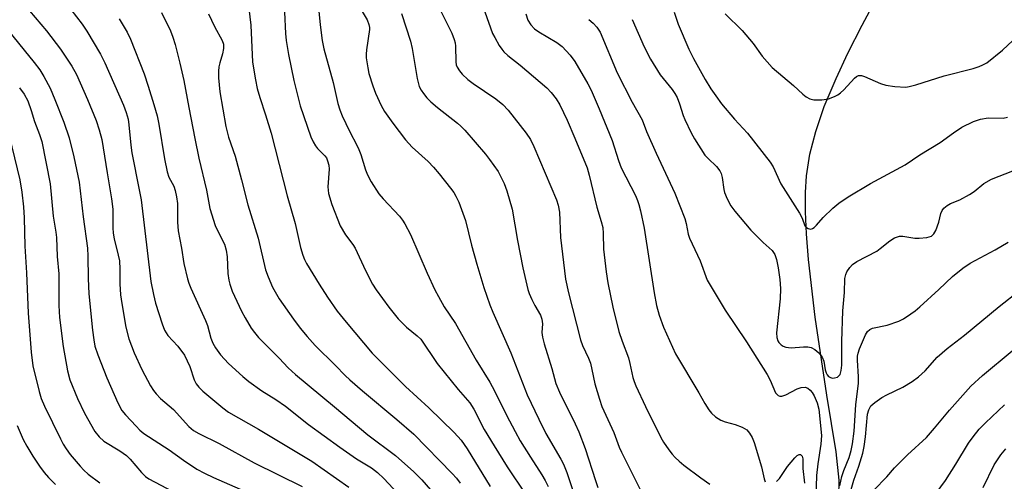
# Model space of a CAD drawing. Units: inches. Extents: x 1171771 to 1177771, y 545458 to 549459.
# Drawn here: x 1171909 to 1172165, y 547345 to 547465 of the extents above; entities that cross this region are included whole.
import ezdxf

# ---------------------------------------------------------------- set-up
doc = ezdxf.new("R2010")
doc.units = ezdxf.units.IN
doc.header["$MEASUREMENT"] = 0
doc.layers.add('HYDRO-Single Line Stream', color=4, linetype='Continuous')
doc.layers.add('Undefined', color=1, linetype='Continuous')

msp = doc.modelspace()

# ---------------------------------------------------------------- linework, layer by layer
at = {"layer": 'HYDRO-Single Line Stream'}
msp.add_lwpolyline([(1172121.55, 547341.27), (1172121.63, 547345.56), (1172120.85, 547352.97), (1172118.48, 547367.63), (1172115.45, 547387.86), (1172113.7, 547402.86), (1172113.18, 547409.52), (1172112.93, 547415.25), (1172112.93, 547420.3), (1172113.17, 547424.63), (1172114.03, 547430.24), (1172115.56, 547436.14), (1172117.78, 547442.58), (1172120.82, 547449.87), (1172123.89, 547456.42), (1172127.58, 547463.73), (1172144.93, 547496.19)], dxfattribs=at)
at = {"layer": 'Undefined'}
for points, elevation in [([(1172056.64, 547465.2), (1172057.78, 547464.22), (1172058.72, 547463.19), (1172059.56, 547461.87), (1172064.03, 547451.36), (1172067.86, 547443.74), (1172070.5, 547439.1), (1172071.61, 547436.09), (1172074.08, 547430.49), (1172078.97, 547420.1), (1172081.55, 547413.54), (1172081.9, 547412.21), (1172082.43, 547409.46), (1172082.75, 547408.39), (1172085.52, 547402.54), (1172087.39, 547397.52), (1172092.04, 547389.75), (1172097.57, 547381.48), (1172102.97, 547373.04), (1172103.76, 547371.57), (1172105.12, 547368.28), (1172105.42, 547367.87), (1172105.81, 547367.56), (1172106.26, 547367.37), (1172106.75, 547367.35), (1172107.79, 547367.73), (1172110.73, 547369.28), (1172111.78, 547369.6), (1172112.8, 547369.7), (1172113.49, 547369.46), (1172114.1, 547368.97), (1172114.61, 547368.37), (1172115.16, 547367.47), (1172115.9, 547365.63), (1172116.35, 547364), (1172117.03, 547357.2), (1172116.9, 547354.91), (1172116.09, 547349.77), (1172115.74, 547346.79), (1172115.51, 547338.41)], 344), ([(1172067.88, 547465.22), (1172071, 547458.11), (1172072.62, 547454.86), (1172075.15, 547450.86), (1172078.28, 547447.03), (1172079, 547445.99), (1172079.53, 547444.93), (1172080.21, 547443.27), (1172081.16, 547440.28), (1172081.58, 547439.23), (1172083.2, 547435.77), (1172084.05, 547434.22), (1172086.79, 547429.96), (1172087.59, 547429.09), (1172089.76, 547427.05), (1172090.67, 547425.92), (1172090.98, 547425.18), (1172091.24, 547424.13), (1172091.65, 547421.06), (1172091.85, 547420.23), (1172092.53, 547418.62), (1172093.48, 547416.81), (1172094.52, 547415.4), (1172098.73, 547410.53), (1172101.93, 547407.27), (1172104.24, 547405.17), (1172104.93, 547404.17), (1172105.37, 547402.89), (1172105.82, 547400.72), (1172106.26, 547397.66), (1172106.39, 547395.31), (1172106.33, 547392.65), (1172105.38, 547383.8), (1172105.42, 547382.64), (1172105.69, 547381.79), (1172106, 547381.31), (1172106.59, 547380.69), (1172107.06, 547380.37), (1172107.78, 547380.1), (1172109.15, 547379.96), (1172112.36, 547380.18), (1172113.51, 547380.18), (1172114.33, 547380.01), (1172115.31, 547379.52), (1172116.34, 547378.65), (1172117.24, 547377.49), (1172117.66, 547376.43), (1172118.02, 547374.2), (1172118.26, 547373.42), (1172118.52, 547372.94), (1172118.85, 547372.53), (1172119.4, 547372.19), (1172119.92, 547372.09), (1172120.47, 547372.11), (1172121.24, 547372.36), (1172121.59, 547372.64), (1172121.86, 547373.01), (1172122.17, 547374.01), (1172122.31, 547375.42), (1172122.37, 547381.54), (1172122.59, 547389.55), (1172122.99, 547394.29), (1172123.12, 547397.98), (1172123.34, 547398.98), (1172123.67, 547399.7), (1172124.39, 547400.83), (1172125.08, 547401.6), (1172126.19, 547402.36), (1172131.4, 547405.06), (1172132.31, 547405.7), (1172134.8, 547407.71), (1172136.02, 547408.46), (1172136.78, 547408.8), (1172137.33, 547408.92), (1172138.19, 547408.91), (1172141.31, 547408.45), (1172142.43, 547408.39), (1172144.43, 547408.56), (1172145.58, 547408.94), (1172146.25, 547409.5), (1172146.76, 547410.44), (1172147.49, 547412.59), (1172148.06, 547414.81), (1172148.37, 547415.57), (1172148.85, 547416.18), (1172149.65, 547416.87), (1172150.59, 547417.4), (1172152.94, 547418.35), (1172155.5, 547419.74), (1172156.71, 547420.56), (1172159.25, 547422.58), (1172161.17, 547423.7), (1172170.27, 547427.32)], 342), ([(1172078.8, 547467.08), (1172079.86, 547463.99), (1172082.59, 547457.48), (1172083.77, 547455.07), (1172086.87, 547449.62), (1172088.33, 547447.2), (1172089.59, 547445.33), (1172091.12, 547443.29), (1172094.48, 547439.3), (1172097.81, 547435.64), (1172103.75, 547428.12), (1172104.46, 547426.91), (1172106.48, 547422.52), (1172111.32, 547414.91), (1172112, 547413.59), (1172112.75, 547411.65), (1172113.16, 547411.15), (1172113.59, 547410.9), (1172114.29, 547410.78), (1172114.72, 547410.92), (1172115.14, 547411.2), (1172115.73, 547411.75), (1172117.49, 547413.81), (1172120, 547416.17), (1172121.56, 547417.47), (1172123.98, 547419.18), (1172129.76, 547422.61), (1172138.78, 547427.48), (1172142.6, 547430.08), (1172147.9, 547433.22), (1172151.32, 547435.75), (1172153.51, 547437.23), (1172156.52, 547438.74), (1172158.38, 547439.33), (1172160.3, 547439.67), (1172164.2, 547439.59), (1172165.32, 547439.85)], 340), ([(1172092.01, 547466.64), (1172096.48, 547462.3), (1172099.29, 547458.93), (1172101.64, 547455.71), (1172104.28, 547452.75), (1172109.8, 547448.04), (1172112.18, 547445.78), (1172113.06, 547445.11), (1172114, 547444.56), (1172115.1, 547444.3), (1172117.16, 547444.29), (1172118.85, 547444.6), (1172120.47, 547445.18), (1172121.26, 547445.61), (1172121.97, 547446.12), (1172122.82, 547446.93), (1172125.6, 547449.94), (1172126.17, 547450.41), (1172126.68, 547450.62), (1172127.43, 547450.61), (1172128.22, 547450.4), (1172132.36, 547448.61), (1172133.76, 547448.11), (1172136.07, 547447.8), (1172138.97, 547447.65), (1172139.83, 547447.76), (1172141.53, 547448.22), (1172148.88, 547450.6), (1172156.42, 547452.47), (1172157.97, 547452.95), (1172158.98, 547453.41), (1172159.95, 547453.98), (1172164.07, 547457.21), (1172169.43, 547462.26)], 338), ([(1172121.78, 547344.11), (1172122.37, 547346.55), (1172122.86, 547348.07), (1172124.2, 547351.44), (1172124.75, 547353.29), (1172125.09, 547354.98), (1172125.57, 547358.33), (1172125.97, 547365.1), (1172126.69, 547370.76), (1172126.69, 547372.44), (1172126.37, 547376.69), (1172126.4, 547377.76), (1172126.56, 547378.58), (1172126.95, 547379.67), (1172128.48, 547383.29), (1172129.03, 547384.17), (1172129.59, 547384.71), (1172130.28, 547385.07), (1172134.11, 547385.86), (1172137.12, 547386.82), (1172138.36, 547387.48), (1172140.24, 547388.72), (1172141.34, 547389.51), (1172142.56, 547390.55), (1172147.56, 547395.05), (1172151.07, 547398.42), (1172153.76, 547400.66), (1172155.68, 547401.92), (1172162.18, 547405.35), (1172165.5, 547407.34)], 344)]:
    msp.add_lwpolyline(points, dxfattribs=dict(at, elevation=elevation))
for points in [[(1171985.81, 547474.39, 356), (1171986.82, 547463.77, 356), (1171987.37, 547459.7, 356), (1171987.82, 547457.54, 356), (1171990.24, 547448.79, 356), (1171991.48, 547443.35, 356), (1171991.94, 547441.76, 356), (1171992.61, 547440.15, 356), (1171994.46, 547436.16, 356), (1171996.47, 547432.42, 356), (1171996.94, 547431.43, 356), (1171997.42, 547430.1, 356), (1171998.63, 547426.19, 356), (1171999.17, 547424.83, 356), (1172000.08, 547423.02, 356), (1172002.13, 547419.96, 356), (1172003.26, 547418.63, 356), (1172007.43, 547414.1, 356), (1172008.23, 547413.09, 356), (1172008.84, 547412.15, 356), (1172010.31, 547409.34, 356), (1172014.65, 547399.36, 356), (1172016.65, 547395.02, 356), (1172017.58, 547393.24, 356), (1172019.09, 547390.6, 356), (1172022, 547386.21, 356), (1172027.34, 547376.77, 356), (1172030.94, 547371.04, 356), (1172032.13, 547368.8, 356), (1172035.29, 547362.41, 356), (1172037.47, 547358.22, 356), (1172038.82, 547355.8, 356), (1172041.45, 547351.54, 356), (1172044.43, 547346.99, 356), (1172045.29, 547345.51, 356), (1172046.07, 547343.94, 356)], [(1171968.05, 547470.28, 360), (1171968.81, 547463.75, 360), (1171969.31, 547454.11, 360), (1171970.05, 547449.55, 360), (1171970.5, 547447.3, 360), (1171971.18, 547444.94, 360), (1171972.68, 547440.46, 360), (1171974.12, 547435.67, 360), (1171978.31, 547419.44, 360), (1171980.34, 547412.22, 360), (1171981.78, 547405.98, 360), (1171982.33, 547403.97, 360), (1171982.75, 547402.89, 360), (1171983.28, 547401.87, 360), (1171986.56, 547396.47, 360), (1171988.72, 547393.1, 360), (1171991.3, 547389.48, 360), (1171993.61, 547386.62, 360), (1172000.39, 547378.57, 360), (1172001.79, 547377.1, 360), (1172009.04, 547369.93, 360), (1172015.06, 547364.32, 360), (1172021.63, 547357.98, 360), (1172023.48, 547355.94, 360), (1172025.02, 547353.74, 360), (1172031.01, 547343.89, 360)], [(1171977.32, 547472.69, 358), (1171977.89, 547461.54, 358), (1171978.05, 547459.73, 358), (1171978.63, 547456.14, 358), (1171980.01, 547449.35, 358), (1171981.69, 547442.77, 358), (1171984.46, 547434.7, 358), (1171985.07, 547433.39, 358), (1171985.64, 547432.4, 358), (1171986.19, 547431.73, 358), (1171988.09, 547429.82, 358), (1171988.46, 547429.25, 358), (1171988.79, 547428.46, 358), (1171989.07, 547427.35, 358), (1171989.16, 547426.29, 358), (1171988.83, 547421.76, 358), (1171988.98, 547420.01, 358), (1171989.85, 547417.15, 358), (1171992.02, 547411.64, 358), (1171993.43, 547409.24, 358), (1171995.3, 547406.77, 358), (1171995.93, 547405.83, 358), (1171998.63, 547400.03, 358), (1172000.49, 547396.47, 358), (1172001.42, 547395, 358), (1172004.65, 547390.49, 358), (1172007.09, 547387.44, 358), (1172009.29, 547385.28, 358), (1172012.05, 547383.08, 358), (1172012.96, 547382.16, 358), (1172017.21, 547375.83, 358), (1172022.71, 547369.15, 358), (1172025.71, 547365.69, 358), (1172026.75, 547364.02, 358), (1172029.46, 547358.77, 358), (1172032.03, 547354.48, 358), (1172035.41, 547349.01, 358), (1172040.14, 547341.97, 358)], [(1171909.91, 547469.18, 370), (1171915.77, 547462.29, 370), (1171919.46, 547457.52, 370), (1171922.36, 547453.09, 370), (1171923.56, 547450.94, 370), (1171926.4, 547444.44, 370), (1171928.66, 547438.98, 370), (1171929.48, 547436.55, 370), (1171930.16, 547434.06, 370), (1171931.5, 547425.35, 370), (1171932.71, 547418.63, 370), (1171933, 547415.97, 370), (1171933.01, 547411.07, 370), (1171933.08, 547409.71, 370), (1171933.34, 547408.21, 370), (1171934.42, 547404.01, 370), (1171934.72, 547402.55, 370), (1171934.86, 547400.34, 370), (1171934.81, 547396.56, 370), (1171935.03, 547393.71, 370), (1171935.32, 547391.41, 370), (1171936.35, 547385.32, 370), (1171937.14, 547382.24, 370), (1171938.52, 547378.63, 370), (1171940.55, 547374.27, 370), (1171942.82, 547370.1, 370), (1171943.58, 547368.84, 370), (1171944.28, 547367.97, 370), (1171945.43, 547366.81, 370), (1171948.74, 547363.93, 370), (1171952.76, 547359.53, 370), (1171953.93, 547358.5, 370), (1171955.37, 547357.68, 370), (1171960.63, 547355.05, 370), (1171969.74, 547350.09, 370), (1171982.15, 547343.97, 370)], [(1171922.12, 547467.78, 368), (1171925.01, 547463.98, 368), (1171926.29, 547462.13, 368), (1171929.78, 547456.15, 368), (1171930.91, 547453.92, 368), (1171935.76, 547442.91, 368), (1171936.51, 547441.02, 368), (1171936.96, 547439.34, 368), (1171937.19, 547437.88, 368), (1171937.71, 547432.52, 368), (1171937.98, 547430.56, 368), (1171939.88, 547420.96, 368), (1171940.33, 547418.36, 368), (1171942.92, 547397.16, 368), (1171943.59, 547393.78, 368), (1171944.13, 547391.53, 368), (1171945.79, 547386.13, 368), (1171946.44, 547384.53, 368), (1171947.33, 547383.15, 368), (1171949.91, 547380.37, 368), (1171951.6, 547378.05, 368), (1171952.99, 547375.12, 368), (1171954.13, 547371.64, 368), (1171954.63, 547370.62, 368), (1171955.35, 547369.71, 368), (1171956.41, 547368.71, 368), (1171961.62, 547364.32, 368), (1171963.01, 547363.23, 368), (1171970.88, 547358.81, 368), (1171984.66, 547350.52, 368), (1171994.31, 547343.74, 368)], [(1171996.38, 547469.57, 354), (1171999.02, 547465.09, 354), (1171999.52, 547463.87, 354), (1171999.64, 547463.14, 354), (1171999.65, 547462.56, 354), (1171998.87, 547457.32, 354), (1171998.79, 547456.16, 354), (1171998.84, 547455.28, 354), (1171999.23, 547452.64, 354), (1171999.53, 547451.21, 354), (1172000.56, 547447.95, 354), (1172001.26, 547446.07, 354), (1172002.74, 547442.84, 354), (1172003.56, 547441.29, 354), (1172005.72, 547438.23, 354), (1172009, 547433.92, 354), (1172010.74, 547432.03, 354), (1172014.91, 547428.29, 354), (1172016.29, 547426.85, 354), (1172017.78, 547425.12, 354), (1172020.74, 547421.42, 354), (1172021.58, 547420.27, 354), (1172022.13, 547419.36, 354), (1172022.83, 547417.73, 354), (1172024.56, 547412.99, 354), (1172026.18, 547406.56, 354), (1172027.51, 547401.69, 354), (1172029.33, 547395.63, 354), (1172030.9, 547391.14, 354), (1172031.67, 547389.17, 354), (1172036.39, 547378.6, 354), (1172040.65, 547367.71, 354), (1172043.63, 547361.37, 354), (1172045.5, 547357.69, 354), (1172049.4, 547350.99, 354), (1172050.08, 547349.69, 354), (1172050.9, 547347.58, 354), (1172052.54, 547342.64, 354)], [(1172016.89, 547469.99, 350), (1172021.02, 547461.62, 350), (1172021.68, 547460, 350), (1172021.89, 547459.14, 350), (1172021.99, 547458.26, 350), (1172022.09, 547454.18, 350), (1172022.21, 547453.43, 350), (1172022.44, 547452.81, 350), (1172023.01, 547451.86, 350), (1172023.71, 547450.98, 350), (1172025.21, 547449.6, 350), (1172026.62, 547448.56, 350), (1172032.47, 547444.63, 350), (1172034.29, 547443.12, 350), (1172035.68, 547441.61, 350), (1172040.38, 547435.68, 350), (1172041.46, 547434.02, 350), (1172042.38, 547432.24, 350), (1172048.22, 547418.39, 350), (1172048.69, 547417.01, 350), (1172049.02, 547415.16, 350), (1172049.27, 547408.55, 350), (1172050.6, 547397.73, 350), (1172051.34, 547394.23, 350), (1172054.48, 547381.98, 350), (1172054.98, 547380.52, 350), (1172056.52, 547377.23, 350), (1172057.03, 547375.93, 350), (1172057.43, 547374.35, 350), (1172058.16, 547370.62, 350), (1172059.37, 547366.62, 350), (1172060.04, 547364.68, 350), (1172063.14, 547357.91, 350), (1172064.55, 547354.16, 350), (1172065.13, 547352.83, 350), (1172067.07, 547348.83, 350), (1172070.86, 547341.44, 350)], [(1171934.62, 547465.37, 366), (1171936.73, 547461.86, 366), (1171937.64, 547460.11, 366), (1171941.13, 547451.08, 366), (1171942.21, 547447.87, 366), (1171943.67, 547443.11, 366), (1171944.51, 547440.14, 366), (1171944.99, 547437.99, 366), (1171946.46, 547429.01, 366), (1171947.11, 547425.61, 366), (1171947.59, 547424.27, 366), (1171948.84, 547421.93, 366), (1171949.2, 547420.83, 366), (1171949.54, 547419.13, 366), (1171949.77, 547417.41, 366), (1171949.79, 547412.59, 366), (1171949.95, 547410.28, 366), (1171950.87, 547405.82, 366), (1171951.44, 547401.79, 366), (1171952.37, 547397.86, 366), (1171952.72, 547396.76, 366), (1171953.29, 547395.39, 366), (1171957.12, 547387.03, 366), (1171957.57, 547385.7, 366), (1171958.44, 547382.46, 366), (1171959.01, 547381.12, 366), (1171959.71, 547379.91, 366), (1171961.01, 547378.14, 366), (1171963.09, 547375.87, 366), (1171966.79, 547372.49, 366), (1171968.37, 547371.17, 366), (1171971.71, 547368.76, 366), (1171975.35, 547366.55, 366), (1171977.87, 547364.81, 366), (1171983.87, 547360.04, 366), (1171992, 547354.1, 366), (1171996.33, 547351.14, 366), (1172000.23, 547348.75, 366), (1172001.75, 547347.6, 366), (1172003.36, 547346.04, 366), (1172008.26, 547340.82, 366)], [(1171945.62, 547467.05, 364), (1171947.99, 547462.23, 364), (1171948.62, 547460.61, 364), (1171949.2, 547458.67, 364), (1171950.44, 547453.84, 364), (1171951.46, 547449.38, 364), (1171952.72, 547442.31, 364), (1171954.28, 547434.33, 364), (1171955.38, 547429.15, 364), (1171957.33, 547420.87, 364), (1171958.17, 547416.13, 364), (1171959.63, 547411.69, 364), (1171960.51, 547409.69, 364), (1171961.97, 547406.86, 364), (1171962.46, 547405.27, 364), (1171962.71, 547403.59, 364), (1171962.87, 547399.2, 364), (1171963.11, 547397.54, 364), (1171963.37, 547396.46, 364), (1171964.03, 547394.66, 364), (1171966.41, 547389.48, 364), (1171967.34, 547387.73, 364), (1171968.94, 547385.03, 364), (1171969.77, 547383.9, 364), (1171970.88, 547382.61, 364), (1171976.24, 547377.21, 364), (1171978.57, 547374.74, 364), (1171980.41, 547373.01, 364), (1171990.55, 547364.61, 364), (1171999.2, 547357.31, 364), (1172006.39, 547352, 364), (1172011.18, 547347.75, 364), (1172013.27, 547345.62, 364), (1172017.24, 547341.05, 364)], [(1171957.86, 547466.67, 362), (1171959.45, 547463.35, 362), (1171961.44, 547459.74, 362), (1171961.73, 547458.75, 362), (1171961.73, 547457.65, 362), (1171961.49, 547456.27, 362), (1171960.79, 547453.9, 362), (1171960.57, 547452.87, 362), (1171960.45, 547451.81, 362), (1171960.47, 547450.02, 362), (1171960.84, 547446.37, 362), (1171962.37, 547437.39, 362), (1171963.08, 547434.65, 362), (1171964.78, 547429.67, 362), (1171966.44, 547423.52, 362), (1171968.08, 547417.06, 362), (1171970.76, 547408.45, 362), (1171972.68, 547400.2, 362), (1171973.33, 547398.4, 362), (1171974.48, 547395.73, 362), (1171976.23, 547392.64, 362), (1171979.9, 547387.42, 362), (1171981.65, 547385.08, 362), (1171983.45, 547382.88, 362), (1171985.55, 547380.57, 362), (1171990.85, 547375.36, 362), (1171993.34, 547372.76, 362), (1171994.58, 547371.6, 362), (1171997.82, 547368.76, 362), (1172006.8, 547361.35, 362), (1172011.14, 547357.49, 362), (1172021.13, 547347.27, 362), (1172022.22, 547346.05, 362), (1172023.19, 547344.77, 362)], [(1172007.97, 547466.72, 352), (1172010.33, 547459.57, 352), (1172010.72, 547457.65, 352), (1172012.01, 547449.89, 352), (1172012.61, 547447.82, 352), (1172013.07, 547446.87, 352), (1172013.7, 547445.94, 352), (1172014.6, 547444.84, 352), (1172015.62, 547443.77, 352), (1172017.29, 547442.35, 352), (1172022.55, 547438.3, 352), (1172023.4, 547437.52, 352), (1172024.41, 547436.44, 352), (1172029.77, 547430.23, 352), (1172030.85, 547428.84, 352), (1172033.08, 547425.68, 352), (1172034.65, 547422.64, 352), (1172035.35, 547420.73, 352), (1172036.75, 547415.91, 352), (1172038.08, 547407.79, 352), (1172039.52, 547400.72, 352), (1172040.82, 547395.09, 352), (1172041.16, 547394, 352), (1172041.84, 547392.46, 352), (1172042.6, 547390.95, 352), (1172044.05, 547388.43, 352), (1172044.45, 547387.42, 352), (1172044.63, 547386.17, 352), (1172044.45, 547383.9, 352), (1172044.57, 547382.68, 352), (1172045.03, 547381, 352), (1172047.03, 547374.61, 352), (1172048.09, 547370.71, 352), (1172049, 547368.39, 352), (1172053.12, 547360.24, 352), (1172054.07, 547358.11, 352), (1172055.7, 547353.81, 352), (1172058.32, 547345.45, 352), (1172059, 547343.64, 352)], [(1172029.64, 547467.17, 348), (1172031.65, 547461.59, 348), (1172032.18, 547460.52, 348), (1172033.37, 547458.45, 348), (1172034.02, 547457.46, 348), (1172034.58, 547456.8, 348), (1172035.63, 547455.84, 348), (1172038.81, 547453.35, 348), (1172045.7, 547447.43, 348), (1172046.89, 547446.22, 348), (1172048.18, 547444.59, 348), (1172049.08, 547443.06, 348), (1172050.99, 547439.06, 348), (1172053.01, 547434.35, 348), (1172056.17, 547426.64, 348), (1172056.74, 547424.81, 348), (1172058.75, 547416.46, 348), (1172059.87, 547412.75, 348), (1172060.24, 547411.14, 348), (1172060.39, 547409.6, 348), (1172060.44, 547405.55, 348), (1172061.12, 547399.69, 348), (1172061.59, 547396.81, 348), (1172062.9, 547390.48, 348), (1172064.44, 547384.21, 348), (1172065.28, 547381.7, 348), (1172066.95, 547377.3, 348), (1172067.32, 547375.89, 348), (1172068.03, 547372.24, 348), (1172068.38, 547371.17, 348), (1172068.85, 547370.08, 348), (1172071.33, 547364.74, 348), (1172075.32, 547356.61, 348), (1172076.04, 547355.4, 348), (1172077.39, 547353.46, 348), (1172078.28, 547352.29, 348), (1172079.05, 547351.44, 348), (1172080.06, 547350.47, 348), (1172081.27, 547349.5, 348), (1172085.72, 547346.14, 348), (1172088.02, 547344.55, 348)], [(1172040.28, 547466.62, 346), (1172040.82, 547465.02, 346), (1172041.55, 547463.8, 346), (1172042.51, 547462.77, 346), (1172043.68, 547461.98, 346), (1172048.34, 547459.2, 346), (1172049.71, 547458.2, 346), (1172051.82, 547455.89, 346), (1172053, 547454.3, 346), (1172056.34, 547448.52, 346), (1172057.2, 547446.8, 346), (1172059.29, 547442.02, 346), (1172062.66, 547433.79, 346), (1172064.35, 547428.61, 346), (1172065.06, 547426.71, 346), (1172068.74, 547419.45, 346), (1172069.31, 547418.19, 346), (1172069.65, 547417.19, 346), (1172070.08, 547415.49, 346), (1172070.96, 547410.97, 346), (1172073.57, 547394.22, 346), (1172074.22, 547390.9, 346), (1172074.92, 547388.4, 346), (1172076.01, 547385.32, 346), (1172079.1, 547378.41, 346), (1172085.21, 547368.22, 346), (1172086.76, 547365.47, 346), (1172087.83, 547363.84, 346), (1172088.51, 547362.98, 346), (1172089.56, 547362.06, 346), (1172090.95, 547361.13, 346), (1172092.02, 547360.72, 346), (1172094.59, 547360.06, 346), (1172096.46, 547359.32, 346), (1172097.65, 547358.61, 346), (1172098.35, 547357.8, 346), (1172099.05, 547356.61, 346), (1172099.55, 547355.38, 346), (1172101.43, 547349.05, 346), (1172102.15, 547345.93, 346), (1172102.43, 547345.17, 346)], [(1171905.95, 547462.24, 372), (1171912.62, 547454.05, 372), (1171914.07, 547452.12, 372), (1171915.12, 547450.37, 372), (1171916.74, 547447.32, 372), (1171917.99, 547444.39, 372), (1171920.25, 547438.57, 372), (1171921.64, 547434.43, 372), (1171922.88, 547429.57, 372), (1171924.23, 547422.92, 372), (1171925.28, 547413.96, 372), (1171926.41, 547405.83, 372), (1171926.53, 547403.75, 372), (1171926.62, 547397.93, 372), (1171926.81, 547393.99, 372), (1171927.75, 547384.48, 372), (1171928.07, 547381.98, 372), (1171928.36, 547380.35, 372), (1171929.09, 547378.09, 372), (1171931.42, 547372.17, 372), (1171934.3, 547365.63, 372), (1171935.39, 547363.64, 372), (1171936.27, 547362.54, 372), (1171939.05, 547359.58, 372), (1171940.06, 547358.58, 372), (1171941.09, 547357.72, 372), (1171947.62, 547353.42, 372), (1171951.36, 547350.79, 372), (1171954.83, 547348.47, 372), (1171956.84, 547347.38, 372), (1171959.18, 547346.26, 372), (1171975.15, 547339.26, 372)], [(1171908.81, 547447.49, 374), (1171910.03, 547445.84, 374), (1171910.94, 547444.04, 374), (1171911.79, 547441.57, 374), (1171912.67, 547438.68, 374), (1171914, 547435.36, 374), (1171914.61, 547433.51, 374), (1171916.7, 547422.51, 374), (1171917.53, 547414.11, 374), (1171918.21, 547409.96, 374), (1171918.37, 547408.55, 374), (1171918.58, 547403.61, 374), (1171919.02, 547399.15, 374), (1171918.96, 547390.94, 374), (1171919.14, 547387.8, 374), (1171920.12, 547380.3, 374), (1171921.21, 547373.94, 374), (1171921.84, 547371.63, 374), (1171923.83, 547366.76, 374), (1171925.67, 547362.94, 374), (1171928.38, 547358.23, 374), (1171929.44, 547356.79, 374), (1171930.65, 547355.68, 374), (1171934.81, 547353.19, 374), (1171936.57, 547351.94, 374), (1171937.49, 547351.02, 374), (1171940.45, 547347.52, 374), (1171941.49, 547346.54, 374), (1171942.34, 547345.96, 374), (1171954.86, 547339.34, 374)], [(1171906.13, 547434.97, 376), (1171908.86, 547423.53, 376), (1171909.37, 547420.37, 376), (1171909.8, 547416.58, 376), (1171910, 547413.72, 376), (1171910.12, 547406.31, 376), (1171910.62, 547399.39, 376), (1171911.01, 547388.95, 376), (1171911.79, 547378.78, 376), (1171912.28, 547375.26, 376), (1171913.86, 547368.59, 376), (1171914.41, 547366.74, 376), (1171915.27, 547364.83, 376), (1171919.41, 547356.27, 376), (1171920.09, 547354.96, 376), (1171920.86, 547353.69, 376), (1171921.95, 547352.24, 376), (1171924.55, 547349.2, 376), (1171925.51, 547348.15, 376), (1171926.58, 547347.15, 376), (1171929.61, 547344.89, 376)], [(1172123.79, 547339.84, 346), (1172125.45, 547345.61, 346), (1172126.79, 547349.23, 346), (1172127.77, 547352.55, 346), (1172128.15, 547354.35, 346), (1172128.52, 547356.84, 346), (1172129.01, 547362.74, 346), (1172129.31, 547363.82, 346), (1172129.83, 547364.84, 346), (1172130.86, 547365.78, 346), (1172132.76, 547367.07, 346), (1172134.03, 547367.76, 346), (1172138.21, 547369.75, 346), (1172140.56, 547371.22, 346), (1172142.2, 547372.41, 346), (1172143.1, 547373.15, 346), (1172143.95, 547373.99, 346), (1172147.09, 547377.51, 346), (1172149.69, 547379.78, 346), (1172154.19, 547383.19, 346), (1172163.21, 547390.63, 346), (1172168.45, 547394.78, 346)], [(1172130.63, 547342.94, 348), (1172134.06, 547346.48, 348), (1172136.05, 547348.79, 348), (1172137.49, 547350.28, 348), (1172139.4, 547352.15, 348), (1172144.3, 547356.64, 348), (1172146.42, 547359.05, 348), (1172150.3, 547363.71, 348), (1172155.87, 547370.02, 348), (1172158.89, 547372.79, 348), (1172166.61, 547379.16, 348)], [(1172143.72, 547337.97, 350), (1172149.23, 547345.45, 350), (1172151.93, 547349.7, 350), (1172155.27, 547355.19, 350), (1172156.44, 547356.82, 350), (1172158, 547358.79, 350), (1172159.63, 547360.5, 350), (1172164.57, 547365.14, 350)], [(1171908.19, 547359.8, 378), (1171908.91, 547357.96, 378), (1171909.73, 547356.17, 378), (1171910.7, 547354.37, 378), (1171912.25, 547351.82, 378), (1171913.99, 547349.2, 378), (1171915.19, 547347.6, 378), (1171916.32, 547346.29, 378), (1171918.15, 547344.45, 378)], [(1172159.06, 547343.64, 352), (1172161.88, 547349.59, 352), (1172163.6, 547352.16, 352), (1172164.88, 547353.71, 352)], [(1172105.38, 547345.25, 346), (1172106.16, 547346.04, 346), (1172108.24, 547349.11, 346), (1172110.13, 547351.4, 346), (1172110.72, 547351.94, 346), (1172111.29, 547352.26, 346), (1172111.62, 547352.23, 346), (1172112.02, 547351.81, 346), (1172112.2, 547351.1, 346), (1172112.17, 547348.6, 346), (1172112.61, 547344.8, 346)]]:
    msp.add_polyline3d(points, dxfattribs=at)

doc.saveas('drawing.dxf')
